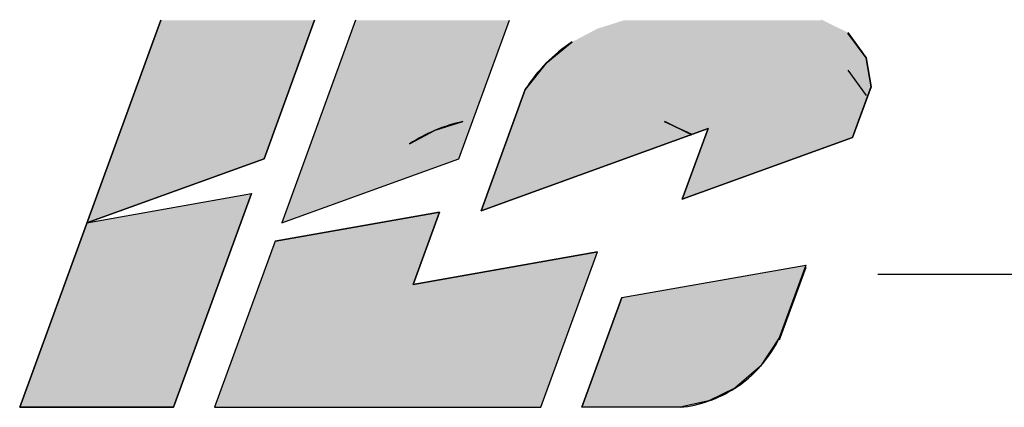
# Model space of a CAD drawing. Units: inches. Extents: x -90 to 1120, y 102 to 444.
# Drawn here: x -88 to -73, y 236 to 242 of the extents above; entities that cross this region are included whole.
import ezdxf

# ---------------------------------------------------------------- set-up
doc = ezdxf.new("R2010")
doc.units = ezdxf.units.IN
doc.header["$MEASUREMENT"] = 0
doc.layers.add('LOGO', color=7, linetype='Continuous')
doc.layers.add('Title block', color=7, linetype='Continuous')

msp = doc.modelspace()

# ---------------------------------------------------------------- hatches: boundary and pattern name
at = {"layer": 'LOGO'}
msp.add_hatch(color=5, dxfattribs=at).paths.add_polyline_path([(-79.65154, 241.48378), (-80.04236, 241.16493), (-80.3561, 240.77), (-81.01858, 238.94994), (-77.61692, 240.18804), (-78.00445, 239.12332), (-75.45319, 240.05087), (-75.17401, 240.81001), (-75.24872, 241.24522), (-75.52025, 241.61509), (-75.9152, 241.80913), (-78.87099, 241.80987), (-79.27606, 241.68225)])

# ---------------------------------------------------------------- linework, layer by layer
at = {"layer": 'LOGO', "color": 5}
for p, q in [((-87.93147, 236.00369), (-85.81815, 241.80987)), ((-85.81821, 241.80982), (-87.93147, 236.00369)), ((-84.2697, 239.73001), (-83.51271, 241.80982)), ((-83.51271, 241.80982), (-84.26959, 239.73012)), ((-82.89785, 241.80987), (-84.0042, 238.7703)), ((-82.89785, 241.80987), (-84.00412, 238.7703)), ((-81.34939, 239.73001), (-80.59234, 241.80987)), ((-81.34939, 239.73001), (-80.59234, 241.80987)), ((-75.52025, 241.62388), (-75.24872, 241.24522)), ((-75.24872, 241.24522), (-75.52025, 241.61509)), ((-79.65154, 241.48378), (-80.04236, 241.16493)), ((-80.04236, 241.16493), (-79.65154, 241.48378)), ((-75.17401, 240.81001), (-75.24872, 241.24522)), ((-75.24872, 241.24522), (-75.17401, 240.81001)), ((-80.04236, 241.16493), (-80.3561, 240.77)), ((-80.3561, 240.77), (-80.04236, 241.16493)), ((-75.24872, 241.23644), (-75.17401, 240.81001)), ((-75.52025, 241.05819), (-75.24872, 240.67953)), ((-75.45319, 240.05087), (-75.17401, 240.81776)), ((-75.45319, 240.05087), (-75.17401, 240.81001)), ((-75.17401, 240.81001), (-75.45319, 240.0519)), ((-80.3561, 240.77), (-81.01858, 238.94994)), ((-80.3561, 240.77), (-81.01858, 238.94994)), ((-81.01858, 238.94994), (-80.3561, 240.77)), ((-81.29047, 240.28928), (-81.70536, 240.15857)), ((-81.70536, 240.15857), (-81.29047, 240.28928)), ((-78.27243, 240.28853), (-77.85852, 240.09878)), ((-78.26304, 240.28853), (-77.85852, 240.08979)), ((-77.85852, 240.08979), (-78.26304, 240.28853)), ((-81.70536, 240.15857), (-82.08993, 239.95529)), ((-82.08993, 239.95529), (-81.70536, 240.15857)), ((-81.01858, 238.94994), (-77.61692, 240.18804)), ((-81.01858, 238.94994), (-77.61692, 240.18804)), ((-77.61692, 240.18804), (-81.01858, 238.94994)), ((-78.00445, 239.12332), (-77.61692, 240.18804)), ((-77.61692, 240.18804), (-78.00445, 239.12332)), ((-78.00445, 239.12332), (-77.61692, 240.18804)), ((-78.00445, 239.12332), (-75.45319, 240.0519)), ((-75.45319, 240.0519), (-78.00445, 239.12332)), ((-78.00445, 239.12332), (-75.45319, 240.05087)), ((-86.92451, 238.7703), (-84.2697, 239.73001)), ((-84.26959, 239.73012), (-86.92434, 238.77033)), ((-84.0042, 238.7703), (-81.34939, 239.73001)), ((-84.0042, 238.7703), (-81.34939, 239.73001)), ((-86.92451, 238.7703), (-84.45923, 239.20926)), ((-86.92434, 238.77033), (-84.45924, 239.20926)), ((-85.62597, 236.00369), (-84.45923, 239.20926)), ((-84.45924, 239.20926), (-85.62597, 236.00369)), ((-84.1049, 238.49364), (-81.63962, 238.9326)), ((-81.63963, 238.9326), (-84.1049, 238.49364)), ((-82.03436, 237.84809), (-81.63963, 238.9326)), ((-81.63962, 238.9326), (-82.03435, 237.8481)), ((-84.10483, 238.49364), (-85.01116, 236.00369)), ((-84.1049, 238.49364), (-85.01116, 236.00369)), ((-79.27508, 238.33463), (-82.03436, 237.84809)), ((-82.03435, 237.8481), (-79.27511, 238.33462)), ((-80.1235, 236.00369), (-79.27507, 238.33465)), ((-80.1235, 236.00369), (-79.27508, 238.33463)), ((-78.90935, 237.65038), (-76.1502, 238.13689)), ((-78.90935, 237.65038), (-76.1502, 238.13689)), ((-76.1502, 238.13689), (-76.54815, 237.04357)), ((-76.1502, 238.10256), (-76.54815, 237.00924)), ((-78.90935, 237.65038), (-79.5087, 236.00369)), ((-79.5087, 236.00369), (-78.90935, 237.65038)), ((-76.54815, 237.04357), (-76.82897, 236.62124)), ((-76.82897, 236.62124), (-77.21361, 236.29068)), ((-77.21361, 236.29068), (-77.60642, 236.09858)), ((-77.60642, 236.09858), (-78.03326, 236.00369)), ((-87.93147, 236.00369), (-85.62597, 236.00369)), ((-85.62597, 236.00369), (-87.93147, 236.00369)), ((-85.01116, 236.00369), (-80.1235, 236.00369)), ((-85.01116, 236.00369), (-80.1235, 236.00369)), ((-78.03326, 236.00369), (-79.5087, 236.00369))]:
    msp.add_line(p, q, dxfattribs=at)
for centre, radius, start, end in [((-78.37053, 239.5147), 2.3491, 123.046547, 135.372529), ((-78.37053, 239.5147), 2.3491, 135.372529, 147.698511), ((-80.77787, 237.93849), 2.40603, 102.30081, 112.673678), ((-80.77787, 237.93849), 2.40603, 112.673678, 123.046547), ((-78.21987, 237.85063), 1.85634, 318.527163, 334.229886), ((-78.21987, 237.85063), 1.85634, 302.82444, 318.527163), ((-78.21987, 237.85063), 1.85634, 289.296937, 302.82444), ((-78.21987, 237.85063), 1.85634, 275.769435, 289.296937)]:
    msp.add_arc(centre, radius, start, end, dxfattribs=at)
for points in [[(-86.92442, 238.7703), (-84.26959, 239.73012), (-85.81815, 241.80987), (-83.51265, 241.80987)], [(-84.00412, 238.7703), (-81.34929, 239.73012), (-82.89785, 241.80987), (-80.59234, 241.80987)], [(-79.27606, 241.68225), (-77.61692, 240.18804), (-78.87099, 241.80987), (-77.61692, 240.18804)], [(-78.87099, 241.80987), (-77.61692, 240.18804), (-75.91979, 241.80982), (-77.61692, 240.18804)], [(-77.61692, 240.18804), (-75.52025, 241.62388), (-77.61692, 240.18804), (-75.9152, 241.81791)], [(-79.65154, 241.48378), (-77.61692, 240.18804), (-79.27606, 241.68225), (-77.61692, 240.18804)], [(-77.61692, 240.18804), (-75.24872, 241.24522), (-77.61692, 240.18804), (-75.52025, 241.62388)], [(-80.3561, 240.77), (-80.04236, 241.16493), (-79.65154, 241.48378), (-77.61692, 240.18804)], [(-77.61692, 240.18804), (-75.1743, 240.81228), (-77.61692, 240.18804), (-75.24872, 241.24522)], [(-81.01858, 238.94994), (-77.61692, 240.18804), (-80.3561, 240.77), (-80.04236, 241.16493)], [(-77.61692, 240.18804), (-75.17443, 240.81235), (-78.00445, 239.12332), (-75.45319, 240.0519)], [(-87.93147, 236.00369), (-85.62597, 236.00369), (-86.92442, 238.7703), (-84.4592, 239.20926)], [(-85.01116, 236.00369), (-82.70566, 236.00369), (-84.10483, 238.49364), (-81.6396, 238.9326)], [(-82.70566, 236.00369), (-80.1235, 236.00369), (-82.0343, 237.8481), (-79.27507, 238.33465)], [(-78.90935, 237.65038), (-76.54815, 237.04357), (-78.90935, 237.65038), (-76.1502, 238.13689)], [(-79.5087, 236.00369), (-78.03326, 236.00369), (-78.90935, 237.65038), (-77.60642, 236.09858)], [(-78.90935, 237.65038), (-77.21361, 236.29068), (-78.90935, 237.65038), (-76.82897, 236.62124)], [(-78.90935, 237.65038), (-77.60642, 236.09858), (-78.90935, 237.65038), (-77.21361, 236.29068)], [(-78.90935, 237.65038), (-76.82897, 236.62124), (-78.90935, 237.65038), (-76.54815, 237.04357)], [(-78.03326, 236.00369), (-77.60642, 236.09858), (-79.5087, 236.00369), (-78.03326, 236.00369)]]:
    msp.add_solid(points, dxfattribs=at)
at = {"layer": 'Title block'}
msp.add_line((-75.07433, 237.99865), (-32.51887, 237.99865), dxfattribs=at)

doc.saveas('drawing.dxf')
